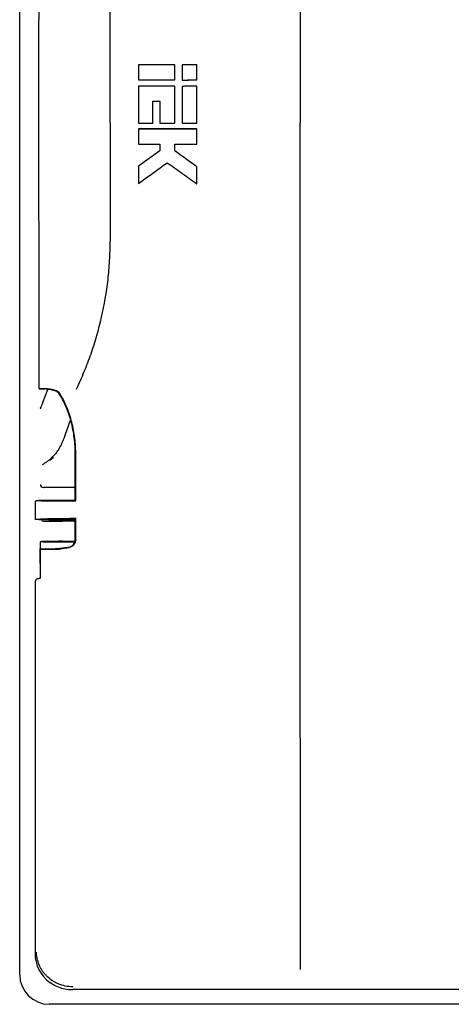
# Model space of a CAD drawing. Units: millimetres. Extents: x 48 to 1134, y 405 to 1139.
# Drawn here: x 246 to 319, y 405 to 572 of the extents above; entities that cross this region are included whole.
import ezdxf

# ---------------------------------------------------------------- set-up
doc = ezdxf.new("R2010")
doc.units = ezdxf.units.MM

msp = doc.modelspace()

# ---------------------------------------------------------------- linework, layer by layer
at = {"color": 7, "linetype": 'Continuous', "lineweight": 25}
for p, q in [((245.84, 410.19), (245.84, 698.22)), ((265.92, 564.07), (265.92, 561.51)), ((272.08, 561.51), (272.08, 564.07)), ((272.08, 564.07), (272.08, 564.07)), ((273.31, 564.05), (273.31, 561.49)), ((275.82, 561.51), (275.82, 564.07)), ((275.82, 564.07), (275.82, 564.07)), ((265.92, 561.51), (265.92, 561.51)), ((272.08, 561.51), (272.08, 561.51)), ((273.31, 561.49), (273.31, 561.49)), ((275.82, 561.51), (275.82, 561.51)), ((272.08, 560.45), (272.08, 560.45)), ((275.82, 560.45), (275.82, 560.45)), ((268.34, 557.91), (269.54, 557.91)), ((268.34, 554.2), (268.34, 557.91)), ((268.34, 557.91), (268.34, 557.91)), ((269.54, 557.91), (269.54, 554.2)), ((265.93, 553.22), (265.93, 553.22)), ((265.93, 553.22), (265.93, 550.67)), ((268.34, 554.2), (268.34, 554.2)), ((272.08, 554.2), (272.08, 554.2)), ((273.31, 554.18), (273.31, 554.18)), ((275.82, 554.2), (275.82, 554.2)), ((275.82, 553.22), (275.82, 553.22)), ((275.82, 550.67), (275.82, 553.22)), ((269.54, 549.51), (265.94, 546.93)), ((269.54, 550.67), (269.54, 549.51)), ((272.08, 549.51), (272.08, 550.67)), ((272.08, 549.51), (272.08, 550.67)), ((272.08, 549.51), (272.08, 549.51)), ((275.82, 550.67), (275.82, 550.67)), ((265.94, 546.93), (265.94, 544.03)), ((275.82, 543.92), (275.82, 546.82)), ((275.82, 546.82), (275.82, 546.82)), ((265.94, 544.03), (265.94, 544.03)), ((275.82, 543.92), (275.82, 543.92)), ((249.83, 507.12), (250.58, 509.16)), ((250.1, 509.31), (250.09, 509.26)), ((253.51, 501.44), (254.45, 503.96)), ((255.06, 492.6), (249.85, 492.6)), ((248.44, 490.25), (248.69, 490.38)), ((248.44, 490.25), (248.44, 487.2)), ((249.08, 490.38), (249.08, 490.41)), ((252.31, 490.41), (249.08, 490.38)), ((250.15, 490.41), (252.31, 490.41)), ((255.21, 490.43), (252.31, 490.41)), ((255.24, 490.44), (255.21, 490.43)), ((255.32, 490.32), (255.21, 490.43)), ((248.69, 487.2), (248.44, 487.2)), ((249.09, 487.2), (249.09, 487.2)), ((249.09, 487.2), (250.16, 487.2)), ((250.16, 487.2), (255.2, 487.2)), ((250.94, 487), (250.77, 487)), ((255.24, 486.91), (253.09, 486.91)), ((255.32, 487.33), (255.2, 487.2)), ((255.24, 487.2), (255.2, 487.2)), ((255.24, 483.8), (255.24, 487.2)), ((249.33, 483.4), (249.59, 483.47)), ((249.33, 483.4), (249.33, 477.18)), ((249.83, 483.4), (255.06, 483.4)), ((253.09, 483.5), (255.18, 483.5)), ((249.26, 482.2), (249.28, 477.2)), ((250.18, 482.2), (249.26, 482.19)), ((248.43, 476.71), (248.69, 477.09)), ((248.43, 476.71), (248.43, 413.79)), ((656.85, 407.7), (254.85, 407.7)), ((366.71, 405.2), (250.84, 405.2)), ((660.86, 405.2), (250.84, 405.2))]:
    msp.add_line(p, q, dxfattribs=at)
at = {"color": 7, "linetype": 'Continuous', "lineweight": 25, "flags": 128}
for points in [[(249.16, 509.27), (249.39, 509.26), (249.51, 509.26), (249.63, 509.26), (249.74, 509.26), (249.86, 509.26), (249.98, 509.26), (250.09, 509.26)], [(250.95, 497.21), (251.54, 497.72), (251.54, 497.72), (251.54, 497.72)]]:
    msp.add_lwpolyline(points, dxfattribs=at)
at = {"color": 7, "linetype": 'Continuous', "lineweight": 25}
for centre, major_axis, ratio, start_param, end_param in [((249.83, 507.32), (0.5, 1.37), 0.045812, 3.416931, 4.586811), ((249.83, 505.86), (0.5, 0.03), 0.747556, 2.696313, 3.062323), ((249.83, 493.1), (0.399, -0.312), 0.964653, 3.822076, 5.357965), ((249.85, 493.1), (0.485, 0.121), 0.999353, 4.432746, 4.467348), ((255.06, 492.67), (7, 0), 0.008727, 4.712389, 4.738553), ((253.09, 486.94), (3.5, 0), 0.008727, 3.176499, 4.712389), ((249.83, 483.4), (0.5, 0), 0.008727, 1.570796, 3.106686), ((253.09, 483.46), (3.5, 0), 0.008727, 1.570796, 3.106686), ((254.44, 413.79), (4.25, 4.25), 0.999188, 2.356803, 3.305064), ((250.84, 410.2), (-3.54, -3.54), 0.998783, 5.498396, 7.067974), ((254.35, 413.71), (-2.23, 5.61), 0.961016, 2.29411, 2.705633), ((254.85, 407.74), (1, 0), 0.034921, 4.188923, 4.712389)]:
    msp.add_ellipse(centre, major_axis=major_axis, ratio=ratio, start_param=start_param, end_param=end_param, dxfattribs=at)
for points, knots in [([(293.35, 697.32), (293.34, 691.36), (293.34, 685.39), (293.33, 673.47), (293.32, 667.51), (293.3, 649.62), (293.3, 637.69), (293.29, 619.8), (293.28, 613.84), (293.28, 601.91), (293.28, 595.95), (293.27, 578.06), (293.27, 566.13), (293.27, 554.2)], [0, 0, 0, 0, 0.125, 0.125, 0.25, 0.25, 0.5, 0.5, 0.625, 0.625, 0.75, 0.75, 1, 1, 1, 1]), ([(249.16, 509.27), (249.14, 516.95), (249.12, 524.44), (249.11, 531.76), (249.11, 531.79), (249.11, 531.85), (249.11, 531.88), (249.11, 531.97), (249.11, 532.03), (249.11, 532.2), (249.11, 532.32), (249.11, 532.67), (249.11, 532.91), (249.11, 533.62), (249.11, 534.09), (249.11, 535.5), (249.11, 536.44), (249.1, 539.26), (249.1, 541.14), (249.1, 546.75), (249.1, 550.49), (249.1, 561.64), (249.1, 569.13), (249.11, 576.71), (249.11, 576.73), (249.11, 576.79), (249.11, 576.82), (249.11, 576.91), (249.11, 576.96), (249.11, 577.13), (249.11, 577.25), (249.11, 577.59), (249.11, 577.82), (249.12, 578.5), (249.12, 578.96), (249.12, 580.34), (249.12, 581.26), (249.12, 584.03), (249.13, 585.89), (249.14, 591.51), (249.15, 595.3), (249.16, 599.14)], [0.0001018, 0.0001018, 0.0001018, 0.0001018, 0.25, 0.25, 0.2509766, 0.2509766, 0.2519531, 0.2519531, 0.2539062, 0.2539062, 0.2578125, 0.2578125, 0.265625, 0.265625, 0.28125, 0.28125, 0.3125, 0.3125, 0.375, 0.375, 0.5, 0.5, 0.75, 0.75, 0.7509766, 0.7509766, 0.7519531, 0.7519531, 0.7539062, 0.7539062, 0.7578125, 0.7578125, 0.765625, 0.765625, 0.78125, 0.78125, 0.8125, 0.8125, 0.875, 0.875, 0.9998982, 0.9998982, 0.9998982, 0.9998982]), ([(272.08, 561.51), (272.08, 562.37), (272.08, 563.22), (272.08, 564.07), (272.08, 564.07), (272.08, 564.07), (272.08, 564.07)], [0.000057, 0.000057, 0.000057, 0.000057, 1, 1, 1, 1.000077, 1.000077, 1.000077, 1.000077]), ([(275.82, 564.07), (275.4, 564.07), (274.77, 564.07), (273.94, 564.07), (273.52, 564.06), (273.31, 564.05)], [0, 0, 0, 0, 0.5, 0.750001, 1, 1, 1, 1]), ([(275.82, 561.51), (275.82, 562.37), (275.82, 563.22), (275.82, 564.07), (275.82, 564.07), (275.82, 564.07), (275.82, 564.07)], [0.000059, 0.000059, 0.000059, 0.000059, 1, 1, 1, 1.00008, 1.00008, 1.00008, 1.00008]), ([(265.92, 561.51), (265.92, 561.51), (265.92, 561.51), (265.92, 561.51), (267.97, 561.51), (270.03, 561.51), (272.08, 561.51)], [-0.000536, -0.000536, -0.000536, -0.000536, 0, 0, 0, 0.999488, 0.999488, 0.999488, 0.999488]), ([(273.31, 561.49), (273.31, 561.49), (273.31, 561.49), (273.31, 561.49), (273.45, 561.49), (273.57, 561.49), (273.73, 561.5), (273.78, 561.5), (273.84, 561.5), (273.86, 561.5), (273.89, 561.5), (273.9, 561.5), (273.92, 561.5), (273.92, 561.5), (273.93, 561.5), (273.93, 561.5), (273.93, 561.5), (273.93, 561.5), (273.94, 561.5), (273.94, 561.5), (274.05, 561.5), (274.15, 561.5), (274.31, 561.51), (274.36, 561.51), (274.44, 561.51), (274.46, 561.51), (274.5, 561.51), (274.52, 561.51), (274.53, 561.51), (274.54, 561.51), (274.55, 561.51), (274.55, 561.51), (274.56, 561.51), (274.56, 561.51), (274.56, 561.51), (274.56, 561.51), (274.8, 561.51), (275.22, 561.51), (275.82, 561.51)], [-0.000932, -0.000932, -0.000932, -0.000932, 0, 0, 0, 0.125, 0.125, 0.1875, 0.1875, 0.21875, 0.21875, 0.234375, 0.234375, 0.242188, 0.242188, 0.246094, 0.246094, 0.248047, 0.248047, 0.25, 0.25, 0.375, 0.375, 0.4375, 0.4375, 0.46875, 0.46875, 0.484375, 0.484375, 0.492188, 0.492188, 0.496094, 0.496094, 0.498047, 0.498047, 0.5, 0.5, 0.999148, 0.999148, 0.999148, 0.999148]), ([(273.31, 561.49), (273.52, 561.49), (273.94, 561.5), (274.77, 561.51), (275.4, 561.51), (275.82, 561.51)], [0, 0, 0, 0, 0.249997, 0.499993, 1, 1, 1, 1]), ([(265.92, 560.45), (265.92, 559.41), (265.93, 557.33), (265.93, 555.25), (265.93, 554.2)], [0, 0, 0, 0, 0.49993, 1, 1, 1, 1]), ([(272.08, 554.2), (272.08, 556.29), (272.08, 558.37), (272.08, 560.45), (272.08, 560.45), (272.08, 560.45), (272.08, 560.45)], [0, 0, 0, 0, 1, 1, 1, 1.00002, 1.00002, 1.00002, 1.00002]), ([(272.08, 554.2), (272.08, 555.25), (272.08, 557.33), (272.08, 559.41), (272.08, 560.45)], [0, 0, 0, 0, 0.500063, 1, 1, 1, 1]), ([(275.82, 560.45), (275.4, 560.45), (274.77, 560.45), (273.94, 560.44), (273.52, 560.43), (273.31, 560.43)], [0, 0, 0, 0, 0.4999998, 0.7500003, 1, 1, 1, 1]), ([(273.31, 560.43), (273.31, 559.39), (273.31, 557.31), (273.31, 555.22), (273.31, 554.18)], [0, 0, 0, 0, 0.499938, 1, 1, 1, 1]), ([(275.82, 554.2), (275.82, 556.29), (275.82, 558.37), (275.82, 560.45), (275.82, 560.45), (275.82, 560.45), (275.82, 560.45)], [0, 0, 0, 0, 1, 1, 1, 1.000021, 1.000021, 1.000021, 1.000021]), ([(275.82, 554.2), (275.82, 555.25), (275.82, 557.33), (275.82, 559.41), (275.82, 560.45)], [0, 0, 0, 0, 0.500063, 1, 1, 1, 1]), ([(268.34, 554.2), (268.34, 555.44), (268.34, 556.67), (268.34, 557.91), (268.34, 557.91), (268.34, 557.91), (268.34, 557.91)], [0, 0, 0, 0, 1, 1, 1, 1.000019, 1.000019, 1.000019, 1.000019]), ([(275.82, 553.22), (272.52, 553.22), (269.23, 553.22), (265.93, 553.22), (265.93, 553.22), (265.93, 553.22), (265.93, 553.22)], [0.11323517, 0.11323517, 0.11323517, 0.11323517, 0.1414699, 0.1414699, 0.1414699, 0.14147934, 0.14147934, 0.14147934, 0.14147934]), ([(273.31, 554.18), (273.31, 554.18), (273.31, 554.18), (273.31, 554.18), (273.45, 554.19), (273.57, 554.19), (273.73, 554.19), (273.78, 554.19), (273.84, 554.19), (273.86, 554.19), (273.89, 554.19), (273.9, 554.19), (273.92, 554.19), (273.92, 554.19), (273.93, 554.19), (273.93, 554.19), (273.93, 554.19), (273.93, 554.19), (273.94, 554.19), (273.94, 554.19), (274.05, 554.2), (274.15, 554.2), (274.31, 554.2), (274.36, 554.2), (274.44, 554.2), (274.46, 554.2), (274.5, 554.2), (274.52, 554.2), (274.53, 554.2), (274.54, 554.2), (274.55, 554.2), (274.55, 554.2), (274.56, 554.2), (274.56, 554.2), (274.56, 554.2), (274.56, 554.2), (274.8, 554.2), (275.22, 554.2), (275.82, 554.2)], [-0.000935, -0.000935, -0.000935, -0.000935, 0, 0, 0, 0.125, 0.125, 0.1875, 0.1875, 0.21875, 0.21875, 0.234375, 0.234375, 0.242188, 0.242188, 0.246094, 0.246094, 0.248047, 0.248047, 0.25, 0.25, 0.375, 0.375, 0.4375, 0.4375, 0.46875, 0.46875, 0.484375, 0.484375, 0.492188, 0.492188, 0.496094, 0.496094, 0.498047, 0.498047, 0.5, 0.5, 0.999146, 0.999146, 0.999146, 0.999146]), ([(273.31, 554.18), (273.52, 554.19), (273.94, 554.2), (274.77, 554.2), (275.4, 554.2), (275.82, 554.2)], [0, 0, 0, 0, 0.249997, 0.499994, 1, 1, 1, 1]), ([(293.35, 411.09), (293.34, 417.05), (293.34, 423.01), (293.33, 434.94), (293.32, 440.9), (293.3, 458.79), (293.3, 470.72), (293.29, 488.6), (293.28, 494.57), (293.28, 506.49), (293.28, 512.46), (293.27, 530.35), (293.27, 542.28), (293.27, 554.2)], [0, 0, 0, 0, 0.125, 0.125, 0.25, 0.25, 0.5, 0.5, 0.625, 0.625, 0.75, 0.75, 1, 1, 1, 1]), ([(275.82, 546.82), (274.55, 547.74), (273.3, 548.63), (272.08, 549.51), (272.08, 549.51), (272.08, 549.51), (272.08, 549.52)], [0.000511, 0.000511, 0.000511, 0.000511, 1, 1, 1, 1.000553, 1.000553, 1.000553, 1.000553]), ([(275.82, 546.82), (275.19, 547.28), (273.94, 548.17), (272.69, 549.07), (272.08, 549.51)], [0, 0, 0, 0, 0.504114, 1, 1, 1, 1]), ([(265.94, 544.03), (265.94, 544.03), (265.94, 544.03), (265.94, 544.03), (267.54, 545.17), (269.16, 546.34), (270.8, 547.52)], [-0.000473, -0.000473, -0.000473, -0.000473, 0, 0, 0, 0.999562, 0.999562, 0.999562, 0.999562]), ([(265.94, 544.03), (266.75, 544.6), (268.36, 545.77), (269.98, 546.93), (270.8, 547.52)], [0, 0, 0, 0, 0.496109, 1, 1, 1, 1]), ([(270.8, 547.52), (271.63, 546.93), (273.3, 545.73), (274.97, 544.53), (275.82, 543.92)], [0, 0, 0, 0, 0.494194, 1, 1, 1, 1]), ([(255.46, 509.22), (255.92, 510.2), (256.35, 511.19), (257.16, 513.19), (257.55, 514.2), (258.61, 517.24), (259.21, 519.3), (260.17, 523.48), (260.53, 525.59), (260.9, 528.81), (260.99, 529.88), (261.12, 532.04), (261.15, 533.12), (261.15, 534.2)], [0, 0, 0, 0, 0.125, 0.125, 0.25, 0.25, 0.5, 0.5, 0.75, 0.75, 0.875, 0.875, 1, 1, 1, 1]), ([(252.06, 508.84), (251.75, 508.95), (251.42, 509.04), (250.76, 509.16), (250.43, 509.21), (250.09, 509.26)], [0, 0, 0, 0, 0.5, 0.5, 1, 1, 1, 1]), ([(252.1, 508.93), (251.72, 509.07), (251.35, 509.14), (250.68, 509.25), (250.37, 509.29), (250.1, 509.31)], [0, 0, 0, 0, 0.5, 0.5, 1, 1, 1, 1]), ([(252.06, 508.84), (252.15, 508.81), (252.23, 508.76), (252.37, 508.65), (252.42, 508.59), (252.47, 508.52)], [0, 0, 0, 0, 0.5, 0.5, 1, 1, 1, 1]), ([(255.24, 498.22), (255.24, 498.45), (255.24, 498.68), (255.23, 499.14), (255.21, 499.37), (255.17, 500.07), (255.13, 500.52), (255.01, 501.44), (254.94, 501.9), (254.77, 502.8), (254.67, 503.25), (254.44, 504.14), (254.3, 504.57), (254.01, 505.43), (253.85, 505.85), (253.49, 506.68), (253.3, 507.09), (252.89, 507.85), (252.68, 508.2), (252.47, 508.52)], [0, 0, 0, 0, 0.0625, 0.0625, 0.125, 0.125, 0.25, 0.25, 0.375, 0.375, 0.5, 0.5, 0.625, 0.625, 0.75, 0.75, 0.875, 0.875, 1, 1, 1, 1]), ([(255.32, 498.22), (255.32, 498.68), (255.31, 499.13), (255.25, 500.04), (255.21, 500.49), (255.05, 501.85), (254.88, 502.74), (254.43, 504.5), (254.14, 505.37), (253.44, 507.03), (253.04, 507.83), (252.56, 508.57)], [0, 0, 0, 0, 0.125, 0.125, 0.25, 0.25, 0.5, 0.5, 0.75, 0.75, 1, 1, 1, 1]), ([(253.51, 501.44), (253.42, 501.2), (253.33, 500.95), (253.11, 500.4), (252.98, 500.11), (252.68, 499.5), (252.51, 499.18), (252.23, 498.76), (252.17, 498.67), (252.04, 498.49), (251.98, 498.4), (251.76, 498.14), (251.61, 497.97), (251.45, 497.81)], [0, 0, 0, 0, 0.25, 0.25, 0.5, 0.5, 0.75, 0.75, 0.8125, 0.8125, 0.875, 0.875, 1, 1, 1, 1]), ([(255.24, 490.44), (255.24, 491.7), (255.24, 492.95), (255.24, 494.2), (255.24, 495.54), (255.24, 496.88), (255.24, 498.22)], [0.000307551, 0.000307551, 0.000307551, 0.000307551, 0.004067457, 0.004067457, 0.004067457, 0.008085506, 0.008085506, 0.008085506, 0.008085506]), ([(255.32, 490.32), (255.32, 491.43), (255.32, 492.53), (255.32, 493.64), (255.32, 494.41), (255.32, 495.18), (255.32, 495.95), (255.32, 496.71), (255.32, 497.46), (255.32, 498.22)], [0.000185931, 0.000185931, 0.000185931, 0.000185931, 0.0035, 0.0035, 0.0035, 0.005817453, 0.005817453, 0.005817453, 0.008085928, 0.008085928, 0.008085928, 0.008085928]), ([(249.72, 496.51), (249.83, 496.58), (249.97, 496.66), (250.17, 496.79), (250.23, 496.83), (250.37, 496.92), (250.59, 497.07), (250.83, 497.25), (251.14, 497.51), (251.3, 497.65), (251.45, 497.81)], [0, 0, 0, 0, 0.25, 0.25, 0.375, 0.375, 0.5, 0.75, 0.75, 1, 1, 1, 1]), ([(248.69, 490.38), (248.71, 490.38), (248.79, 490.39), (248.93, 490.4), (248.99, 490.4), (249.05, 490.4), (249.07, 490.4), (249.08, 490.41)], [0.7988262, 0.7988262, 0.7988262, 0.7988262, 0.9238262, 0.9238262, 0.9863262, 0.9863262, 1, 1, 1, 1]), ([(249.08, 490.41), (249.17, 490.41), (249.26, 490.41), (249.35, 490.41), (249.44, 490.41), (249.52, 490.41), (249.61, 490.41), (249.79, 490.41), (249.97, 490.41), (250.15, 490.41)], [0, 0, 0, 0, 0.000267451, 0.000267451, 0.000267451, 0.000534902, 0.000534902, 0.000534902, 0.001069804, 0.001069804, 0.001069804, 0.001069804]), ([(249.08, 490.38), (249.31, 490.37), (249.63, 490.35), (250.24, 490.34), (250.46, 490.33), (250.95, 490.32), (251.2, 490.32), (251.75, 490.32), (252.05, 490.31), (252.66, 490.31), (252.97, 490.31), (253.61, 490.31), (253.95, 490.31), (254.63, 490.32), (254.97, 490.32), (255.32, 490.32)], [0, 0, 0, 0, 0.25, 0.25, 0.375, 0.375, 0.5, 0.5, 0.625, 0.625, 0.75, 0.75, 0.875, 0.875, 1, 1, 1, 1]), ([(249.09, 487.2), (249.02, 487.2), (248.96, 487.2), (248.79, 487.2), (248.71, 487.2), (248.69, 487.2)], [0, 0, 0, 0, 0.0537507, 0.0537507, 0.1787507, 0.1787507, 0.1787507, 0.1787507]), ([(255.32, 487.33), (254.63, 487.33), (253.96, 487.32), (252.98, 487.31), (252.67, 487.31), (252.06, 487.3), (251.78, 487.3), (251.23, 487.28), (250.96, 487.28), (250.48, 487.27), (250.26, 487.26), (249.85, 487.24), (249.67, 487.24), (249.34, 487.22), (249.2, 487.21), (249.09, 487.2)], [0, 0, 0, 0, 0.25, 0.25, 0.375, 0.375, 0.5, 0.5, 0.625, 0.625, 0.75, 0.75, 0.875, 0.875, 1, 1, 1, 1]), ([(249.09, 487.2), (249.18, 487.2), (249.27, 487.2), (249.36, 487.2), (249.44, 487.2), (249.53, 487.2), (249.62, 487.2), (249.8, 487.2), (249.98, 487.2), (250.16, 487.2)], [0, 0, 0, 0, 0.000267945, 0.000267945, 0.000267945, 0.000535891, 0.000535891, 0.000535891, 0.001071782, 0.001071782, 0.001071782, 0.001071782]), ([(251.08, 487.17), (251.08, 487.16), (251.06, 487.11), (251, 487.05), (250.93, 486.99), (250.87, 486.96), (250.82, 486.95), (250.79, 486.94), (250.78, 486.94), (250.77, 486.94), (250.77, 486.94), (250.81, 486.94), (250.9, 486.95), (250.94, 486.95)], [0, 0, 0, 0, 0.040561, 0.12341, 0.193509, 0.251127, 0.292967, 0.324041, 0.358564, 0.412327, 0.519546, 0.774644, 1, 1, 1, 1]), ([(253.35, 486.91), (253.34, 486.91), (253.03, 486.91), (252.43, 486.92), (251.68, 486.92), (251.21, 486.92), (251.1, 486.93), (251.1, 486.93)], [0, 0, 0, 0, 0.010649, 0.336807, 0.661425, 0.989628, 1, 1, 1, 1]), ([(252.37, 486.96), (252.39, 486.96), (252.5, 486.96), (252.64, 486.96), (252.74, 486.96)], [0, 0, 0, 0, 0.236003, 1, 1, 1, 1]), ([(255.24, 486.92), (255.15, 486.92), (254.88, 486.92), (254.21, 486.92), (253.63, 486.91), (253.35, 486.91)], [0, 0, 0, 0, 0.187772, 0.600603, 1, 1, 1, 1]), ([(254.14, 482.52), (254.28, 482.54), (254.42, 482.59), (254.69, 482.73), (254.81, 482.82), (255.12, 483.17), (255.24, 483.48), (255.24, 483.8)], [0, 0, 0, 0, 0.25, 0.25, 0.5, 0.5, 1, 1, 1, 1]), ([(255.32, 483.73), (255.32, 483.57), (255.29, 483.42), (255.18, 483.13), (255.1, 483), (254.8, 482.65), (254.52, 482.5), (254.22, 482.45)], [0, 0, 0, 0, 0.25, 0.25, 0.5, 0.5, 1, 1, 1, 1]), ([(250.18, 482.15), (250.48, 482.15), (250.82, 482.15), (251.57, 482.15), (251.98, 482.16), (252.41, 482.18)], [0, 0, 0, 0, 0.5, 0.5, 1, 1, 1, 1]), ([(252.53, 482.29), (252.75, 482.32), (252.99, 482.35), (253.39, 482.41), (253.54, 482.43), (253.83, 482.47), (253.98, 482.5), (254.14, 482.52)], [0, 0, 0, 0, 0.5, 0.5, 0.75, 0.75, 1, 1, 1, 1]), ([(249.28, 477.2), (249.25, 477.2), (249.18, 477.19), (249.08, 477.18), (248.99, 477.17), (248.9, 477.15), (248.82, 477.14), (248.76, 477.12), (248.71, 477.11), (248.7, 477.09), (248.69, 477.09)], [0, 0, 0, 0, 0.093951, 0.196774, 0.308468, 0.429033, 0.558469, 0.696776, 0.843953, 1, 1, 1, 1]), ([(254.8, 408.16), (254.37, 408.16), (253.95, 408.2), (253.14, 408.37), (252.73, 408.49), (252.17, 408.73), (251.99, 408.82), (251.63, 409.02), (251.46, 409.12), (250.96, 409.46), (250.66, 409.72), (250.26, 410.13), (250.13, 410.27), (249.89, 410.57), (249.77, 410.72), (249.45, 411.2), (249.28, 411.53), (248.99, 412.21), (248.87, 412.57), (248.76, 413.11), (248.73, 413.29), (248.69, 413.66), (248.67, 413.84), (248.67, 414.02)], [0, 0, 0, 0, 0.125, 0.125, 0.25, 0.25, 0.3125, 0.3125, 0.375, 0.375, 0.5, 0.5, 0.5625, 0.5625, 0.625, 0.625, 0.75, 0.75, 0.875, 0.875, 0.9375, 0.9375, 1, 1, 1, 1]), ([(250.94, 408.91), (250.98, 408.89), (251.05, 408.83), (251.16, 408.76), (251.27, 408.69), (251.4, 408.61), (251.53, 408.53), (251.67, 408.46), (251.75, 408.41), (251.79, 408.39)], [0, 0, 0, 0, 0.131203, 0.259283, 0.384813, 0.508401, 0.678892, 0.841997, 1, 1, 1, 1]), ([(254.1, 407.72), (254.12, 407.72), (254.18, 407.72), (254.26, 407.71), (254.32, 407.71), (254.35, 407.71)], [0, 0, 0, 0, 0.329328, 0.661922, 1, 1, 1, 1])]:
    msp.add_open_spline(points, degree=3, knots=knots, dxfattribs=at)
for points in [[(261.15, 554.2), (261.15, 560.87), (261.15, 567.54), (261.15, 574.21)], [(272.08, 564.07), (270.02, 564.07), (267.97, 564.07), (265.92, 564.07)], [(265.92, 561.51), (267.97, 561.51), (270.02, 561.51), (272.08, 561.51)], [(272.08, 560.45), (270.02, 560.45), (267.97, 560.45), (265.92, 560.45)], [(268.34, 557.91), (268.74, 557.91), (269.14, 557.91), (269.54, 557.91)], [(261.15, 554.2), (261.15, 547.54), (261.15, 540.87), (261.15, 534.2)], [(265.93, 554.2), (266.73, 554.2), (267.53, 554.2), (268.34, 554.2)], [(265.93, 553.22), (269.23, 553.22), (272.52, 553.22), (275.82, 553.22)], [(269.54, 554.2), (270.38, 554.2), (271.23, 554.2), (272.08, 554.2)], [(275.82, 550.67), (275.82, 551.52), (275.82, 552.37), (275.82, 553.22)], [(265.93, 550.67), (267.13, 550.67), (268.33, 550.67), (269.54, 550.67)], [(272.08, 550.67), (273.32, 550.67), (274.57, 550.67), (275.82, 550.67)], [(275.82, 543.92), (275.82, 544.89), (275.82, 545.86), (275.82, 546.82)], [(250.1, 509.31), (249.71, 509.3), (249.39, 509.28), (249.16, 509.27)], [(252.56, 508.57), (252.44, 508.75), (252.27, 508.87), (252.1, 508.93)], [(252.47, 508.52), (252.47, 508.52), (252.47, 508.52), (252.47, 508.52)], [(249.7, 496.5), (249.71, 496.5), (249.71, 496.51), (249.72, 496.51)], [(255.32, 483.73), (255.32, 484.93), (255.32, 486.13), (255.32, 487.33)], [(249.26, 482.19), (249.5, 482.18), (249.81, 482.16), (250.18, 482.15)], [(250.18, 482.2), (250.92, 482.22), (251.66, 482.24), (252.4, 482.28)], [(252.4, 482.28), (252.43, 482.28), (252.45, 482.28), (252.47, 482.29)], [(252.55, 482.19), (252.5, 482.19), (252.46, 482.18), (252.41, 482.18)], [(252.47, 482.29), (252.49, 482.29), (252.51, 482.29), (252.53, 482.29)], [(252.55, 482.19), (253.08, 482.27), (253.64, 482.36), (254.22, 482.45)]]:
    msp.add_open_spline(points, degree=3, dxfattribs=at)

doc.saveas('drawing.dxf')
